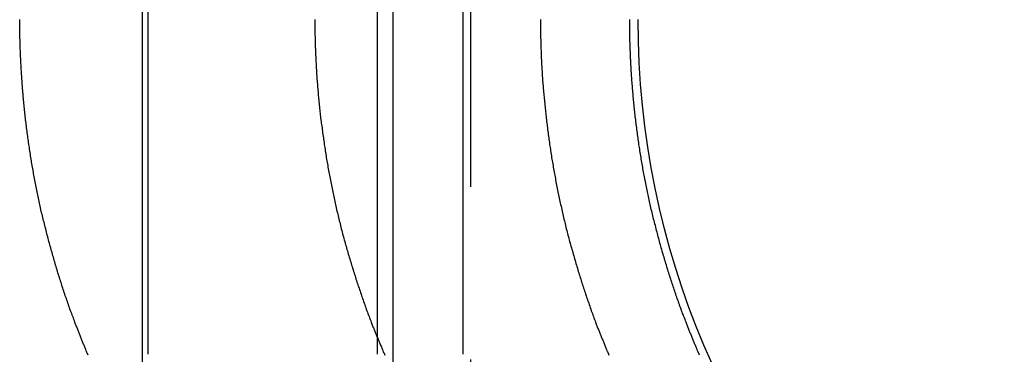
# Model space of a CAD drawing. Extents: x 777 to 922, y 298 to 699.
# Drawn here: x 899 to 905, y 632 to 634 of the extents above; entities that cross this region are included whole.
import ezdxf

# ---------------------------------------------------------------- set-up
doc = ezdxf.new("R2010")
doc.units = 0
doc.header["$LTSCALE"] = 10
doc.linetypes.add('VERDECKT', pattern=[0.375, 0.25, -0.125])
doc.layers.get('0').update_dxf_attribs({"linetype": 'CONTINUOUS'})
doc.layers.add('STEMPEL', color=3, linetype='CONTINUOUS')

# ---------------------------------------------------------------- blocks, each defined once
blk = doc.blocks.new('A$CFC78E166')
at = {"color": 1, "linetype": 'VERDECKT', "extrusion": (0, 1, -2e-16)}
for p, q in [((741.8162, 258.7121), (741.8162, 202.7121)), ((741.7715, 212.7121), (741.7715, 202.7121)), ((739.8943, 202.7121), (739.8943, 206.3121)), ((741.2618, 202.7121), (741.2618, 206.1506))]:
    blk.add_line(p, q, dxfattribs=at)
at = {"extrusion": (0, 1, -2e-16)}
for p, q in [((739.8606, 201.13), (739.8606, 206.1048)), ((741.3549, 201.2016), (741.3549, 206.1048))]:
    blk.add_line(p, q, dxfattribs=at)
at = {"color": 1}
for points in [[(739.457, 202.904, 0), (739.454, 202.912, 0), (739.451, 202.921, 0), (739.448, 202.93, 0), (739.444, 202.938, 0), (739.441, 202.947, 0), (739.438, 202.956, 0), (739.435, 202.965, 0), (739.432, 202.973, 0), (739.428, 202.982, 0), (739.425, 202.991, 0), (739.422, 203, 0), (739.419, 203.009, 0), (739.416, 203.018, 0), (739.413, 203.027, 0), (739.41, 203.036, 0), (739.407, 203.045, 0), (739.404, 203.054, 0), (739.4, 203.062, 0), (739.397, 203.071, 0), (739.394, 203.081, 0), (739.391, 203.09, 0), (739.388, 203.099, 0), (739.385, 203.108, 0), (739.382, 203.117, 0), (739.379, 203.126, 0), (739.377, 203.135, 0), (739.374, 203.144, 0), (739.371, 203.153, 0), (739.368, 203.162, 0), (739.365, 203.172, 0), (739.362, 203.181, 0), (739.359, 203.19, 0), (739.356, 203.199, 0), (739.353, 203.208, 0), (739.351, 203.218, 0), (739.348, 203.227, 0), (739.345, 203.236, 0), (739.342, 203.245, 0), (739.339, 203.255, 0), (739.337, 203.264, 0), (739.334, 203.273, 0), (739.331, 203.283, 0), (739.329, 203.292, 0), (739.326, 203.301, 0), (739.323, 203.311, 0), (739.321, 203.32, 0), (739.318, 203.33, 0), (739.315, 203.339, 0), (739.313, 203.348, 0), (739.31, 203.358, 0), (739.308, 203.367, 0), (739.305, 203.377, 0), (739.302, 203.386, 0), (739.3, 203.396, 0), (739.297, 203.405, 0), (739.295, 203.415, 0), (739.292, 203.424, 0), (739.29, 203.434, 0), (739.288, 203.443, 0), (739.285, 203.453, 0), (739.283, 203.462, 0), (739.28, 203.472, 0), (739.278, 203.482, 0), (739.276, 203.491, 0), (739.273, 203.501, 0), (739.271, 203.51, 0), (739.269, 203.52, 0), (739.266, 203.529, 0), (739.264, 203.539, 0), (739.262, 203.549, 0), (739.259, 203.558, 0), (739.257, 203.568, 0), (739.255, 203.578, 0), (739.253, 203.587, 0), (739.251, 203.597, 0), (739.249, 203.607, 0), (739.246, 203.616, 0), (739.244, 203.626, 0), (739.242, 203.636, 0), (739.24, 203.645, 0), (739.238, 203.655, 0), (739.236, 203.665, 0), (739.234, 203.674, 0), (739.232, 203.684, 0), (739.23, 203.694, 0), (739.228, 203.704, 0), (739.226, 203.713, 0), (739.224, 203.723, 0), (739.222, 203.733, 0), (739.22, 203.743, 0), (739.219, 203.752, 0), (739.217, 203.762, 0), (739.215, 203.772, 0), (739.213, 203.782, 0), (739.211, 203.791, 0), (739.21, 203.801, 0), (739.208, 203.811, 0), (739.206, 203.821, 0), (739.204, 203.83, 0), (739.203, 203.84, 0), (739.201, 203.85, 0), (739.199, 203.86, 0), (739.198, 203.869, 0), (739.196, 203.879, 0), (739.195, 203.889, 0), (739.193, 203.899, 0), (739.192, 203.909, 0), (739.19, 203.918, 0), (739.188, 203.928, 0), (739.187, 203.938, 0), (739.186, 203.948, 0), (739.184, 203.957, 0), (739.183, 203.967, 0), (739.181, 203.977, 0), (739.18, 203.987, 0), (739.178, 203.997, 0), (739.177, 204.006, 0), (739.176, 204.016, 0), (739.174, 204.026, 0), (739.173, 204.036, 0), (739.172, 204.045, 0), (739.171, 204.055, 0), (739.169, 204.065, 0), (739.168, 204.075, 0), (739.167, 204.085, 0), (739.166, 204.094, 0), (739.165, 204.104, 0), (739.163, 204.114, 0), (739.162, 204.124, 0), (739.161, 204.133, 0), (739.16, 204.143, 0), (739.159, 204.153, 0), (739.158, 204.162, 0), (739.157, 204.172, 0), (739.156, 204.182, 0), (739.155, 204.192, 0), (739.154, 204.201, 0), (739.153, 204.211, 0), (739.152, 204.221, 0), (739.151, 204.23, 0), (739.15, 204.24, 0), (739.149, 204.25, 0), (739.149, 204.259, 0), (739.148, 204.269, 0), (739.147, 204.279, 0), (739.146, 204.288, 0), (739.145, 204.298, 0), (739.144, 204.308, 0), (739.144, 204.317, 0), (739.143, 204.327, 0), (739.142, 204.337, 0), (739.142, 204.346, 0), (739.141, 204.356, 0), (739.14, 204.365, 0), (739.14, 204.375, 0), (739.139, 204.385, 0), (739.138, 204.394, 0), (739.138, 204.404, 0), (739.137, 204.413, 0), (739.137, 204.423, 0), (739.136, 204.432, 0), (739.136, 204.442, 0), (739.135, 204.451, 0), (739.135, 204.461, 0), (739.134, 204.47, 0), (739.134, 204.48, 0), (739.133, 204.489, 0), (739.133, 204.499, 0), (739.132, 204.508, 0), (739.132, 204.517, 0), (739.132, 204.527, 0), (739.131, 204.536, 0), (739.131, 204.546, 0), (739.131, 204.555, 0), (739.13, 204.564, 0), (739.13, 204.574, 0), (739.13, 204.583, 0), (739.13, 204.592, 0), (739.129, 204.602, 0), (739.129, 204.611, 0), (739.129, 204.62, 0), (739.129, 204.629, 0), (739.129, 204.639, 0), (739.129, 204.648, 0), (739.129, 204.657, 0), (739.128, 204.666, 0), (739.128, 204.676, 0), (739.128, 204.685, 0), (739.128, 204.694, 0), (739.128, 204.703, 0), (739.128, 204.712, 0)], [(740.889, 204.712, 0), (740.889, 204.703, 0), (740.889, 204.694, 0), (740.889, 204.685, 0), (740.889, 204.676, 0), (740.889, 204.666, 0), (740.889, 204.657, 0), (740.889, 204.648, 0), (740.889, 204.639, 0), (740.889, 204.629, 0), (740.889, 204.62, 0), (740.89, 204.611, 0), (740.89, 204.602, 0), (740.89, 204.592, 0), (740.89, 204.583, 0), (740.891, 204.574, 0), (740.891, 204.564, 0), (740.891, 204.555, 0), (740.891, 204.546, 0), (740.892, 204.536, 0), (740.892, 204.527, 0), (740.892, 204.517, 0), (740.893, 204.508, 0), (740.893, 204.499, 0), (740.894, 204.489, 0), (740.894, 204.48, 0), (740.895, 204.47, 0), (740.895, 204.461, 0), (740.896, 204.451, 0), (740.896, 204.442, 0), (740.897, 204.432, 0), (740.897, 204.423, 0), (740.898, 204.413, 0), (740.898, 204.404, 0), (740.899, 204.394, 0), (740.899, 204.385, 0), (740.9, 204.375, 0), (740.901, 204.365, 0), (740.901, 204.356, 0), (740.902, 204.346, 0), (740.903, 204.337, 0), (740.904, 204.327, 0), (740.904, 204.317, 0), (740.905, 204.308, 0), (740.906, 204.298, 0), (740.907, 204.288, 0), (740.908, 204.279, 0), (740.908, 204.269, 0), (740.909, 204.259, 0), (740.91, 204.25, 0), (740.911, 204.24, 0), (740.912, 204.23, 0), (740.913, 204.221, 0), (740.914, 204.211, 0), (740.915, 204.201, 0), (740.916, 204.192, 0), (740.917, 204.182, 0), (740.918, 204.172, 0), (740.919, 204.162, 0), (740.92, 204.153, 0), (740.921, 204.143, 0), (740.922, 204.133, 0), (740.923, 204.124, 0), (740.925, 204.114, 0), (740.926, 204.104, 0), (740.927, 204.094, 0), (740.928, 204.085, 0), (740.929, 204.075, 0), (740.931, 204.065, 0), (740.932, 204.055, 0), (740.933, 204.045, 0), (740.934, 204.036, 0), (740.936, 204.026, 0), (740.937, 204.016, 0), (740.939, 204.006, 0), (740.94, 203.997, 0), (740.941, 203.987, 0), (740.943, 203.977, 0), (740.944, 203.967, 0), (740.946, 203.957, 0), (740.947, 203.948, 0), (740.949, 203.938, 0), (740.95, 203.928, 0), (740.952, 203.918, 0), (740.953, 203.909, 0), (740.955, 203.899, 0), (740.956, 203.889, 0), (740.958, 203.879, 0), (740.96, 203.869, 0), (740.961, 203.86, 0), (740.963, 203.85, 0), (740.965, 203.84, 0), (740.966, 203.83, 0), (740.968, 203.821, 0), (740.97, 203.811, 0), (740.972, 203.801, 0), (740.974, 203.791, 0), (740.975, 203.782, 0), (740.977, 203.772, 0), (740.979, 203.762, 0), (740.981, 203.752, 0), (740.983, 203.743, 0), (740.985, 203.733, 0), (740.987, 203.723, 0), (740.989, 203.713, 0), (740.991, 203.704, 0), (740.993, 203.694, 0), (740.995, 203.684, 0), (740.997, 203.674, 0), (740.999, 203.665, 0), (741.001, 203.655, 0), (741.003, 203.645, 0), (741.005, 203.636, 0), (741.007, 203.626, 0), (741.009, 203.616, 0), (741.012, 203.607, 0), (741.014, 203.597, 0), (741.016, 203.587, 0), (741.018, 203.578, 0), (741.02, 203.568, 0), (741.023, 203.558, 0), (741.025, 203.549, 0), (741.027, 203.539, 0), (741.03, 203.529, 0), (741.032, 203.52, 0), (741.034, 203.51, 0), (741.037, 203.501, 0), (741.039, 203.491, 0), (741.042, 203.482, 0), (741.044, 203.472, 0), (741.046, 203.462, 0), (741.049, 203.453, 0), (741.051, 203.443, 0), (741.054, 203.434, 0), (741.056, 203.424, 0), (741.059, 203.415, 0), (741.062, 203.405, 0), (741.064, 203.396, 0), (741.067, 203.386, 0), (741.069, 203.377, 0), (741.072, 203.367, 0), (741.075, 203.358, 0), (741.077, 203.348, 0), (741.08, 203.339, 0), (741.083, 203.33, 0), (741.085, 203.32, 0), (741.088, 203.311, 0), (741.091, 203.301, 0), (741.093, 203.292, 0), (741.096, 203.283, 0), (741.099, 203.273, 0), (741.102, 203.264, 0), (741.105, 203.255, 0), (741.107, 203.245, 0), (741.11, 203.236, 0), (741.113, 203.227, 0), (741.116, 203.218, 0), (741.119, 203.208, 0), (741.122, 203.199, 0), (741.125, 203.19, 0), (741.128, 203.181, 0), (741.131, 203.172, 0), (741.133, 203.162, 0), (741.136, 203.153, 0), (741.139, 203.144, 0), (741.142, 203.135, 0), (741.145, 203.126, 0), (741.148, 203.117, 0), (741.152, 203.108, 0), (741.155, 203.099, 0), (741.158, 203.09, 0), (741.161, 203.081, 0), (741.164, 203.071, 0), (741.167, 203.062, 0), (741.17, 203.054, 0), (741.173, 203.045, 0), (741.176, 203.036, 0), (741.179, 203.027, 0), (741.183, 203.018, 0), (741.186, 203.009, 0), (741.189, 203, 0), (741.192, 202.991, 0), (741.195, 202.982, 0), (741.199, 202.973, 0), (741.202, 202.965, 0), (741.205, 202.956, 0), (741.209, 202.947, 0), (741.212, 202.938, 0), (741.215, 202.93, 0), (741.218, 202.921, 0), (741.222, 202.912, 0), (741.225, 202.904, 0)], [(743.102, 202.904, 0), (743.099, 202.912, 0), (743.096, 202.921, 0), (743.092, 202.93, 0), (743.089, 202.938, 0), (743.086, 202.947, 0), (743.082, 202.956, 0), (743.079, 202.965, 0), (743.076, 202.973, 0), (743.073, 202.982, 0), (743.069, 202.991, 0), (743.066, 203, 0), (743.063, 203.009, 0), (743.06, 203.018, 0), (743.057, 203.027, 0), (743.054, 203.036, 0), (743.05, 203.045, 0), (743.047, 203.054, 0), (743.044, 203.062, 0), (743.041, 203.071, 0), (743.038, 203.081, 0), (743.035, 203.09, 0), (743.032, 203.099, 0), (743.029, 203.108, 0), (743.026, 203.117, 0), (743.023, 203.126, 0), (743.02, 203.135, 0), (743.017, 203.144, 0), (743.014, 203.153, 0), (743.011, 203.162, 0), (743.008, 203.172, 0), (743.005, 203.181, 0), (743.002, 203.19, 0), (742.999, 203.199, 0), (742.996, 203.208, 0), (742.993, 203.218, 0), (742.99, 203.227, 0), (742.987, 203.236, 0), (742.985, 203.245, 0), (742.982, 203.255, 0), (742.979, 203.264, 0), (742.976, 203.273, 0), (742.973, 203.283, 0), (742.971, 203.292, 0), (742.968, 203.301, 0), (742.965, 203.311, 0), (742.962, 203.32, 0), (742.96, 203.33, 0), (742.957, 203.339, 0), (742.954, 203.348, 0), (742.952, 203.358, 0), (742.949, 203.367, 0), (742.946, 203.377, 0), (742.944, 203.386, 0), (742.941, 203.396, 0), (742.939, 203.405, 0), (742.936, 203.415, 0), (742.934, 203.424, 0), (742.931, 203.434, 0), (742.929, 203.443, 0), (742.926, 203.453, 0), (742.924, 203.462, 0), (742.921, 203.472, 0), (742.919, 203.482, 0), (742.916, 203.491, 0), (742.914, 203.501, 0), (742.912, 203.51, 0), (742.909, 203.52, 0), (742.907, 203.529, 0), (742.905, 203.539, 0), (742.902, 203.549, 0), (742.9, 203.558, 0), (742.898, 203.568, 0), (742.895, 203.578, 0), (742.893, 203.587, 0), (742.891, 203.597, 0), (742.889, 203.607, 0), (742.887, 203.616, 0), (742.884, 203.626, 0), (742.882, 203.636, 0), (742.88, 203.645, 0), (742.878, 203.655, 0), (742.876, 203.665, 0), (742.874, 203.674, 0), (742.872, 203.684, 0), (742.87, 203.694, 0), (742.868, 203.704, 0), (742.866, 203.713, 0), (742.864, 203.723, 0), (742.862, 203.733, 0), (742.86, 203.743, 0), (742.858, 203.752, 0), (742.856, 203.762, 0), (742.854, 203.772, 0), (742.853, 203.782, 0), (742.851, 203.791, 0), (742.849, 203.801, 0), (742.847, 203.811, 0), (742.845, 203.821, 0), (742.844, 203.83, 0), (742.842, 203.84, 0), (742.84, 203.85, 0), (742.839, 203.86, 0), (742.837, 203.869, 0), (742.835, 203.879, 0), (742.834, 203.889, 0), (742.832, 203.899, 0), (742.83, 203.909, 0), (742.829, 203.918, 0), (742.827, 203.928, 0), (742.826, 203.938, 0), (742.824, 203.948, 0), (742.823, 203.957, 0), (742.821, 203.967, 0), (742.82, 203.977, 0), (742.819, 203.987, 0), (742.817, 203.997, 0), (742.816, 204.006, 0), (742.814, 204.016, 0), (742.813, 204.026, 0), (742.812, 204.036, 0), (742.81, 204.045, 0), (742.809, 204.055, 0), (742.808, 204.065, 0), (742.807, 204.075, 0), (742.805, 204.085, 0), (742.804, 204.094, 0), (742.803, 204.104, 0), (742.802, 204.114, 0), (742.801, 204.124, 0), (742.799, 204.133, 0), (742.798, 204.143, 0), (742.797, 204.153, 0), (742.796, 204.162, 0), (742.795, 204.172, 0), (742.794, 204.182, 0), (742.793, 204.192, 0), (742.792, 204.201, 0), (742.791, 204.211, 0), (742.79, 204.221, 0), (742.789, 204.23, 0), (742.788, 204.24, 0), (742.787, 204.25, 0), (742.787, 204.259, 0), (742.786, 204.269, 0), (742.785, 204.279, 0), (742.784, 204.288, 0), (742.783, 204.298, 0), (742.782, 204.308, 0), (742.782, 204.317, 0), (742.781, 204.327, 0), (742.78, 204.337, 0), (742.779, 204.346, 0), (742.779, 204.356, 0), (742.778, 204.365, 0), (742.777, 204.375, 0), (742.777, 204.385, 0), (742.776, 204.394, 0), (742.775, 204.404, 0), (742.775, 204.413, 0), (742.774, 204.423, 0), (742.774, 204.432, 0), (742.773, 204.442, 0), (742.773, 204.451, 0), (742.772, 204.461, 0), (742.772, 204.47, 0), (742.771, 204.48, 0), (742.771, 204.489, 0), (742.77, 204.499, 0), (742.77, 204.508, 0), (742.77, 204.517, 0), (742.769, 204.527, 0), (742.769, 204.536, 0), (742.769, 204.546, 0), (742.768, 204.555, 0), (742.768, 204.564, 0), (742.768, 204.574, 0), (742.767, 204.583, 0), (742.767, 204.592, 0), (742.767, 204.602, 0), (742.767, 204.611, 0), (742.767, 204.62, 0), (742.766, 204.629, 0), (742.766, 204.639, 0), (742.766, 204.648, 0), (742.766, 204.657, 0), (742.766, 204.666, 0), (742.766, 204.676, 0), (742.766, 204.685, 0), (742.766, 204.694, 0), (742.766, 204.703, 0), (742.766, 204.712, 0)], [(739.536, 202.708, 0), (739.534, 202.713, 0), (739.531, 202.719, 0), (739.529, 202.724, 0), (739.527, 202.729, 0), (739.525, 202.734, 0), (739.522, 202.74, 0), (739.52, 202.745, 0), (739.518, 202.75, 0), (739.516, 202.755, 0), (739.514, 202.761, 0), (739.512, 202.766, 0), (739.509, 202.771, 0), (739.507, 202.776, 0), (739.505, 202.782, 0), (739.503, 202.787, 0), (739.501, 202.792, 0), (739.499, 202.797, 0), (739.497, 202.803, 0), (739.495, 202.808, 0), (739.492, 202.813, 0), (739.49, 202.818, 0), (739.488, 202.824, 0), (739.486, 202.829, 0), (739.484, 202.834, 0), (739.482, 202.839, 0), (739.48, 202.845, 0), (739.478, 202.85, 0), (739.476, 202.855, 0), (739.474, 202.861, 0), (739.472, 202.866, 0), (739.47, 202.871, 0), (739.468, 202.877, 0), (739.465, 202.882, 0), (739.463, 202.887, 0), (739.461, 202.893, 0), (739.459, 202.898, 0), (739.457, 202.904, 0)], [(741.225, 202.904, 0), (741.227, 202.898, 0), (741.229, 202.893, 0), (741.231, 202.887, 0), (741.233, 202.882, 0), (741.235, 202.877, 0), (741.238, 202.871, 0), (741.24, 202.866, 0), (741.242, 202.861, 0), (741.244, 202.855, 0), (741.246, 202.85, 0), (741.248, 202.845, 0), (741.25, 202.839, 0), (741.252, 202.834, 0), (741.255, 202.829, 0), (741.257, 202.824, 0), (741.259, 202.818, 0), (741.261, 202.813, 0), (741.263, 202.808, 0), (741.265, 202.803, 0), (741.267, 202.797, 0), (741.27, 202.792, 0), (741.272, 202.787, 0), (741.274, 202.782, 0), (741.276, 202.776, 0), (741.278, 202.771, 0), (741.28, 202.766, 0), (741.283, 202.761, 0), (741.285, 202.755, 0), (741.287, 202.75, 0), (741.289, 202.745, 0), (741.292, 202.74, 0), (741.294, 202.734, 0), (741.296, 202.729, 0), (741.298, 202.724, 0), (741.301, 202.719, 0), (741.303, 202.713, 0), (741.305, 202.708, 0)], [(743.183, 202.708, 0), (743.18, 202.713, 0), (743.178, 202.719, 0), (743.176, 202.724, 0), (743.173, 202.729, 0), (743.171, 202.734, 0), (743.169, 202.74, 0), (743.167, 202.745, 0), (743.164, 202.75, 0), (743.162, 202.755, 0), (743.16, 202.761, 0), (743.158, 202.766, 0), (743.155, 202.771, 0), (743.153, 202.776, 0), (743.151, 202.782, 0), (743.149, 202.787, 0), (743.147, 202.792, 0), (743.145, 202.797, 0), (743.142, 202.803, 0), (743.14, 202.808, 0), (743.138, 202.813, 0), (743.136, 202.818, 0), (743.134, 202.824, 0), (743.132, 202.829, 0), (743.13, 202.834, 0), (743.127, 202.839, 0), (743.125, 202.845, 0), (743.123, 202.85, 0), (743.121, 202.855, 0), (743.119, 202.861, 0), (743.117, 202.866, 0), (743.115, 202.871, 0), (743.113, 202.877, 0), (743.111, 202.882, 0), (743.109, 202.887, 0), (743.106, 202.893, 0), (743.104, 202.898, 0), (743.102, 202.904, 0)]]:
    blk.add_polyline3d(points, dxfattribs=at)
for points in [[(742.234, 204.712, 0), (742.234, 204.703, 0), (742.234, 204.694, 0), (742.234, 204.685, 0), (742.234, 204.676, 0), (742.234, 204.666, 0), (742.234, 204.657, 0), (742.234, 204.648, 0), (742.235, 204.639, 0), (742.235, 204.629, 0), (742.235, 204.62, 0), (742.235, 204.611, 0), (742.235, 204.602, 0), (742.236, 204.592, 0), (742.236, 204.583, 0), (742.236, 204.574, 0), (742.236, 204.564, 0), (742.237, 204.555, 0), (742.237, 204.546, 0), (742.237, 204.536, 0), (742.238, 204.527, 0), (742.238, 204.517, 0), (742.238, 204.508, 0), (742.239, 204.499, 0), (742.239, 204.489, 0), (742.239, 204.48, 0), (742.24, 204.47, 0), (742.24, 204.461, 0), (742.241, 204.451, 0), (742.241, 204.442, 0), (742.242, 204.432, 0), (742.242, 204.423, 0), (742.243, 204.413, 0), (742.244, 204.404, 0), (742.244, 204.394, 0), (742.245, 204.385, 0), (742.245, 204.375, 0), (742.246, 204.365, 0), (742.247, 204.356, 0), (742.247, 204.346, 0), (742.248, 204.337, 0), (742.249, 204.327, 0), (742.25, 204.317, 0), (742.25, 204.308, 0), (742.251, 204.298, 0), (742.252, 204.288, 0), (742.253, 204.279, 0), (742.254, 204.269, 0), (742.254, 204.259, 0), (742.255, 204.25, 0), (742.256, 204.24, 0), (742.257, 204.23, 0), (742.258, 204.221, 0), (742.259, 204.211, 0), (742.26, 204.201, 0), (742.261, 204.192, 0), (742.262, 204.182, 0), (742.263, 204.172, 0), (742.264, 204.162, 0), (742.265, 204.153, 0), (742.266, 204.143, 0), (742.267, 204.133, 0), (742.268, 204.124, 0), (742.269, 204.114, 0), (742.27, 204.104, 0), (742.272, 204.094, 0), (742.273, 204.085, 0), (742.274, 204.075, 0), (742.275, 204.065, 0), (742.276, 204.055, 0), (742.278, 204.045, 0), (742.279, 204.036, 0), (742.28, 204.026, 0), (742.282, 204.016, 0), (742.283, 204.006, 0), (742.284, 203.997, 0), (742.286, 203.987, 0), (742.287, 203.977, 0), (742.288, 203.967, 0), (742.29, 203.957, 0), (742.291, 203.948, 0), (742.293, 203.938, 0), (742.294, 203.928, 0), (742.296, 203.918, 0), (742.297, 203.909, 0), (742.299, 203.899, 0), (742.3, 203.889, 0), (742.302, 203.879, 0), (742.304, 203.869, 0), (742.305, 203.86, 0), (742.307, 203.85, 0), (742.309, 203.84, 0), (742.31, 203.83, 0), (742.312, 203.821, 0), (742.314, 203.811, 0), (742.315, 203.801, 0), (742.317, 203.791, 0), (742.319, 203.782, 0), (742.321, 203.772, 0), (742.323, 203.762, 0), (742.324, 203.752, 0), (742.326, 203.743, 0), (742.328, 203.733, 0), (742.33, 203.723, 0), (742.332, 203.713, 0), (742.334, 203.704, 0), (742.336, 203.694, 0), (742.338, 203.684, 0), (742.34, 203.674, 0), (742.342, 203.665, 0), (742.344, 203.655, 0), (742.346, 203.645, 0), (742.348, 203.636, 0), (742.35, 203.626, 0), (742.352, 203.616, 0), (742.354, 203.607, 0), (742.357, 203.597, 0), (742.359, 203.587, 0), (742.361, 203.578, 0), (742.363, 203.568, 0), (742.365, 203.558, 0), (742.368, 203.549, 0), (742.37, 203.539, 0), (742.372, 203.529, 0), (742.374, 203.52, 0), (742.377, 203.51, 0), (742.379, 203.501, 0), (742.381, 203.491, 0), (742.384, 203.482, 0), (742.386, 203.472, 0), (742.388, 203.462, 0), (742.391, 203.453, 0), (742.393, 203.443, 0), (742.396, 203.434, 0), (742.398, 203.424, 0), (742.401, 203.415, 0), (742.403, 203.405, 0), (742.406, 203.396, 0), (742.408, 203.386, 0), (742.411, 203.377, 0), (742.413, 203.367, 0), (742.416, 203.358, 0), (742.419, 203.348, 0), (742.421, 203.339, 0), (742.424, 203.33, 0), (742.426, 203.32, 0), (742.429, 203.311, 0), (742.432, 203.301, 0), (742.434, 203.292, 0), (742.437, 203.283, 0), (742.44, 203.273, 0), (742.443, 203.264, 0), (742.445, 203.255, 0), (742.448, 203.245, 0), (742.451, 203.236, 0), (742.454, 203.227, 0), (742.456, 203.218, 0), (742.459, 203.208, 0), (742.462, 203.199, 0), (742.465, 203.19, 0), (742.468, 203.181, 0), (742.471, 203.172, 0), (742.474, 203.162, 0), (742.476, 203.153, 0), (742.479, 203.144, 0), (742.482, 203.135, 0), (742.485, 203.126, 0), (742.488, 203.117, 0), (742.491, 203.108, 0), (742.494, 203.099, 0), (742.497, 203.09, 0), (742.5, 203.081, 0), (742.503, 203.071, 0), (742.506, 203.062, 0), (742.509, 203.054, 0), (742.512, 203.045, 0), (742.515, 203.036, 0), (742.519, 203.027, 0), (742.522, 203.018, 0), (742.525, 203.009, 0), (742.528, 203, 0), (742.531, 202.991, 0), (742.534, 202.982, 0), (742.537, 202.973, 0), (742.541, 202.965, 0), (742.544, 202.956, 0), (742.547, 202.947, 0), (742.55, 202.938, 0), (742.553, 202.93, 0), (742.557, 202.921, 0), (742.56, 202.912, 0), (742.563, 202.904, 0)], [(742.563, 202.904, 0), (742.565, 202.898, 0), (742.567, 202.893, 0), (742.569, 202.887, 0), (742.571, 202.882, 0), (742.573, 202.877, 0), (742.575, 202.871, 0), (742.577, 202.866, 0), (742.58, 202.861, 0), (742.582, 202.855, 0), (742.584, 202.85, 0), (742.586, 202.845, 0), (742.588, 202.839, 0), (742.59, 202.834, 0), (742.592, 202.829, 0), (742.594, 202.824, 0), (742.596, 202.818, 0), (742.598, 202.813, 0), (742.6, 202.808, 0), (742.602, 202.803, 0), (742.605, 202.797, 0), (742.607, 202.792, 0), (742.609, 202.787, 0), (742.611, 202.782, 0), (742.613, 202.776, 0), (742.615, 202.771, 0), (742.617, 202.766, 0), (742.62, 202.761, 0), (742.622, 202.755, 0), (742.624, 202.75, 0), (742.626, 202.745, 0), (742.628, 202.74, 0), (742.63, 202.734, 0), (742.633, 202.729, 0), (742.635, 202.724, 0), (742.637, 202.719, 0), (742.639, 202.713, 0), (742.642, 202.708, 0)]]:
    blk.add_polyline3d(points)
at = {"extrusion": (0, -2e-16, -1)}
blk.add_arc((-747.8162, 204.7121), 5, 270, 0, dxfattribs=at)
at = {"color": 1, "linetype": 'VERDECKT', "extrusion": (0, -2e-16, -1)}
blk.add_arc((-745.8162, 202.7121), 4, 270, 0, dxfattribs=at)

msp = doc.modelspace()

# ---------------------------------------------------------------- block references
at = {"layer": 'STEMPEL'}
msp.add_blockref('A$CFC78E166', (160.101, 428.81, -64.0259), dxfattribs=at)

doc.saveas('drawing.dxf')
